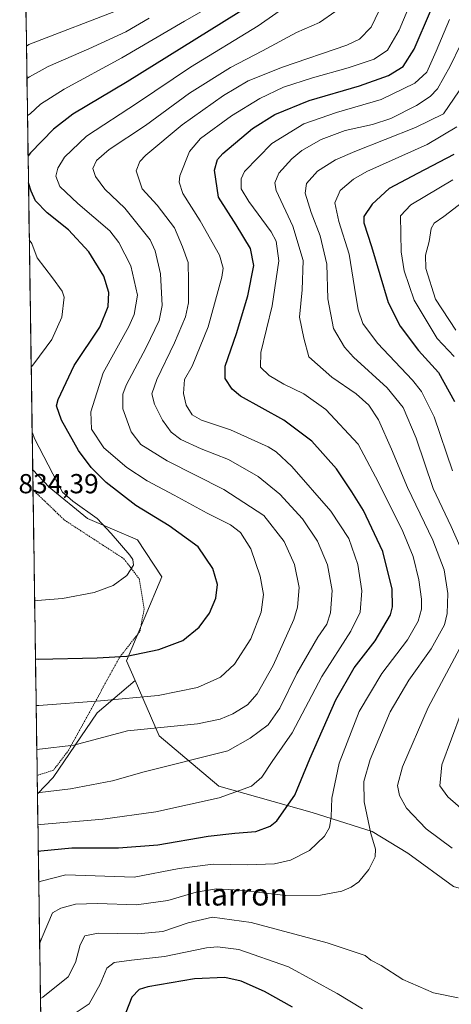
# Model space of a CAD drawing. Units: metres. Extents: x 600119 to 603548, y 4763866 to 4766230.
# Drawn here: x 600126 to 600283, y 4765213 to 4765571 of the extents above; entities that cross this region are included whole.
import ezdxf
from ezdxf.enums import TextEntityAlignment as Align

# ---------------------------------------------------------------- set-up
doc = ezdxf.new("R2010")
doc.units = ezdxf.units.M
doc.header["$MEASUREMENT"] = 0
doc.linetypes.add('TRAZOS', pattern=[0.75, 0.5, -0.25])
for name, color, linetype, lineweight in [('Alambrada', 19, 'TRAZOS', 0), ('Arbolado forestal CxS', 92, 'Continuous', 0), ('Curva de nivel maestra', 36, 'Continuous', 30), ('Curva de nivel normal', 36, 'Continuous', 0), ('Entidad de ámbito territorial CxS', 92, 'Continuous', 0), ('Municipio CxS', 142, 'Continuous', 0), ('Prado CxS', 92, 'Continuous', 0), ('Rótulo de punto de cota en terreno', 19, 'Continuous', 0), ('Texto cartográfico', 19, 'Continuous', 0)]:
    doc.layers.add(name, color=color, linetype=linetype, lineweight=lineweight)
doc.styles.add('Arial', font='txt', dxfattribs={"height": 0.2})

# ---------------------------------------------------------------- blocks, each defined once
blk = doc.blocks.new('*U150')
at = {"layer": 'Arbolado forestal CxS', "color": 92, "linetype": 'Continuous', "lineweight": 0}
blk.add_polyline3d([(600375.65, 4765211.11, 771.41), (600365.41, 4765229.06, 772.82), (600342.3, 4765238.91, 777.91), (600326.93, 4765243.18, 781.83), (600283.41, 4765255.95, 787.61), (600266.89, 4765268.13, 787.52), (600253.84, 4765275.96, 789.24), (600232.1, 4765282.91, 795.8), (600198.18, 4765292.48, 805.04), (600176.44, 4765310.74, 812.33), (600167.67, 4765330.91, 820.9), (600164.55, 4765338.09, 823.38), (600177.42, 4765368.64, 828.16), (600168.62, 4765382.05, 828.48), (600150.35, 4765389.88, 830.62), (600136.44, 4765401.19, 830.67), (600130.48, 4765407.61, 831.74), (600126.63, 4765669.99, 878.5)], dxfattribs=at)
blk = doc.blocks.new('*U166')
at = {"layer": 'Curva de nivel normal', "color": 36, "linetype": 'Continuous', "lineweight": 0}
blk.add_polyline3d([(600131.9695, 4765305.81998, 815), (600132.89, 4765305.89, 815), (600145.38, 4765307.44, 815), (600164.88, 4765312.66, 815), (600190.38, 4765315.18, 815), (600198.57, 4765316.89, 815), (600203.18, 4765318.78, 815), (600208.56, 4765322.04, 815), (600212.03, 4765326.02, 815), (600217.94, 4765336.37, 815), (600225.4, 4765353.05, 815), (600226.7, 4765357.64, 815), (600227.3, 4765364.72, 815), (600225.64, 4765373.14, 815), (600221.87, 4765381.47, 815), (600214.51, 4765390.91, 815), (600199.99, 4765400.38, 815), (600179.36, 4765410.84, 815), (600169.84, 4765416.8, 815), (600166.24, 4765421.39, 815), (600163.28, 4765429.71, 815), (600163.28, 4765435.02, 815), (600164.46, 4765438.34, 815), (600171.76, 4765452.05, 815), (600176.49, 4765461.86, 815), (600177.58, 4765467.37, 815), (600176.99, 4765478.89, 815), (600175.05, 4765487.17, 815), (600173.13, 4765491.25, 815), (600164, 4765502.71, 815), (600156.72, 4765509.59, 815), (600153.25, 4765514.22, 815), (600152.39, 4765517.18, 815), (600153.61, 4765520.03, 815), (600158.23, 4765524.1, 815), (600171.52, 4765532.84, 815), (600187.44, 4765544.58, 815), (600202.38, 4765553.94, 815), (600214.03, 4765559.92, 815), (600226.36, 4765566.64, 815), (600234.69, 4765570.3, 815), (600240.69, 4765574.38, 815)], dxfattribs=at)
blk = doc.blocks.new('*U169')
at = {"layer": 'Curva de nivel normal', "color": 36, "linetype": 'Continuous', "lineweight": 0}
blk.add_polyline3d([(600131.73, 4765321.83, 820), (600132.65, 4765321.8, 820), (600155.16, 4765323.57, 820), (600176.04, 4765325.5, 820), (600190.37, 4765328.32, 820), (600198.7, 4765332.12, 820), (600203.78, 4765336.83, 820), (600209.82, 4765346.11, 820), (600213.55, 4765355.8, 820), (600214.43, 4765362.21, 820), (600213.16, 4765368.84, 820), (600209.78, 4765378.82, 820), (600206, 4765384.8, 820), (600202.33, 4765387.49, 820), (600193.9, 4765391.76, 820), (600181.92, 4765398.37, 820), (600172.04, 4765403.55, 820), (600164.7, 4765408.39, 820), (600156.34, 4765415.59, 820), (600151.83, 4765422.34, 820), (600151.58, 4765428.67, 820), (600156.06, 4765442.84, 820), (600165.47, 4765459.66, 820), (600167.39, 4765464.02, 820), (600168.62, 4765471.12, 820), (600166.17, 4765481.79, 820), (600161.77, 4765490.28, 820), (600158.57, 4765494.45, 820), (600146.89, 4765504.45, 820), (600140.3, 4765510.67, 820), (600138.93, 4765514.33, 820), (600139.62, 4765517.3, 820), (600142.05, 4765521.32, 820), (600150.08, 4765528.94, 820), (600168.52, 4765541.02, 820), (600187.88, 4765553.98, 820), (600212.4, 4765569.06, 820), (600224.08, 4765577.2, 820)], dxfattribs=at)
blk = doc.blocks.new('*U171')
at = {"layer": 'Curva de nivel normal', "color": 36, "linetype": 'Continuous', "lineweight": 0}
for points in [[(600133.3, 4765215.27, 785), (600134.21, 4765215.77, 785), (600143.35, 4765223.18, 785), (600145.99, 4765228.4, 785), (600147.73, 4765234.74, 785), (600149.44, 4765238.09, 785), (600154.31, 4765238.98, 785), (600168.59, 4765238.72, 785), (600177.84, 4765239.64, 785), (600186.98, 4765242.78, 785), (600195.84, 4765244.86, 785), (600209.93, 4765242.95, 785), (600237.46, 4765235.51, 785), (600251.33, 4765230.83, 785), (600253.41, 4765229.22, 785), (600257.12, 4765227.26, 785), (600264.98, 4765222.13, 785), (600276.21, 4765217.34, 785), (600285.14, 4765215.54, 785)], [(600282.94, 4765269.96, 785), (600273.47, 4765276.99, 785), (600266.35, 4765284.46, 785), (600263.77, 4765289.1, 785), (600263.14, 4765292.68, 785), (600264.96, 4765299.46, 785), (600274.28, 4765321.12, 785), (600286.71, 4765344.45, 785)], [(600287.51, 4765375.63, 785), (600282.54, 4765386.89, 785), (600276.1, 4765400.72, 785), (600269.93, 4765419.13, 785), (600265.12, 4765430.27, 785), (600259.3, 4765437.35, 785), (600247.06, 4765448.55, 785), (600243.83, 4765452.18, 785), (600239.82, 4765458.91, 785), (600237.71, 4765469.73, 785), (600237.44, 4765482.42, 785), (600235.03, 4765492.68, 785), (600231.74, 4765501.2, 785), (600229.55, 4765508.18, 785), (600229.98, 4765511.73, 785), (600234.03, 4765516.23, 785), (600240.54, 4765520.34, 785), (600247.52, 4765523.38, 785), (600269.64, 4765532.13, 785), (600279.79, 4765537.11, 785), (600285.51, 4765545.44, 785)]]:
    blk.add_polyline3d(points, dxfattribs=at)
blk = doc.blocks.new('*U175')
at = {"layer": 'Curva de nivel normal', "color": 36, "linetype": 'Continuous', "lineweight": 0}
blk.add_polyline3d([(600133, 4765235.19, 790), (600133.89, 4765237.54, 790), (600137.62, 4765246.39, 790), (600140.75, 4765248.08, 790), (600146.06, 4765249.51, 790), (600154.05, 4765249.78, 790), (600168.18, 4765249.33, 790), (600179.58, 4765250.94, 790), (600189.9, 4765253.94, 790), (600197.33, 4765255.12, 790), (600205.82, 4765254.62, 790), (600222.52, 4765252.66, 790), (600235.04, 4765252.78, 790), (600242.81, 4765254.28, 790), (600246.24, 4765255.71, 790), (600249, 4765257.71, 790), (600252.68, 4765262.23, 790), (600254.99, 4765266.8, 790), (600255.14, 4765269.62, 790), (600253.41, 4765275.21, 790), (600251.01, 4765286.81, 790), (600250.82, 4765294.22, 790), (600253.2, 4765302.23, 790), (600260.45, 4765319.57, 790), (600267.24, 4765331, 790), (600275.33, 4765342.4, 790), (600280.22, 4765351.15, 790), (600281.19, 4765355.27, 790), (600281.43, 4765362.54, 790), (600280.05, 4765371.17, 790), (600275.98, 4765381.92, 790), (600266.78, 4765401.17, 790), (600260.96, 4765415.13, 790), (600256.14, 4765425.8, 790), (600252.64, 4765431.07, 790), (600248.01, 4765435.19, 790), (600239.24, 4765441.26, 790), (600230.84, 4765448.6, 790), (600229.06, 4765455.5, 790), (600227.49, 4765463.05, 790), (600228.46, 4765473.03, 790), (600228.77, 4765483.65, 790), (600225.04, 4765496.16, 790), (600219.01, 4765509.21, 790), (600218.48, 4765511.9, 790), (600220, 4765515.52, 790), (600224.69, 4765520.72, 790), (600228.36, 4765523.74, 790), (600235.36, 4765527.68, 790), (600244.03, 4765530.95, 790), (600254.03, 4765533.16, 790), (600260.69, 4765535.4, 790), (600270.02, 4765540.04, 790), (600275.02, 4765543.31, 790), (600277.68, 4765546.2, 790), (600282.21, 4765554.36, 790), (600289.8, 4765569.94, 790)], dxfattribs=at)
blk = doc.blocks.new('*U177')
at = {"layer": 'Curva de nivel normal', "color": 36, "linetype": 'Continuous', "lineweight": 0}
for points in [[(600128.59, 4765536.45, 830), (600129.5, 4765537.11, 830), (600133.33, 4765540.53, 830), (600141.88, 4765546, 830), (600162.93, 4765557.41, 830), (600185.7, 4765570.79, 830), (600204.84, 4765581.84, 830)], [(600129.93, 4765444.88, 830), (600130.83, 4765446.07, 830), (600137.49, 4765454.96, 830), (600141.01, 4765463.04, 830), (600141.94, 4765470.38, 830), (600141.23, 4765472.58, 830), (600137.68, 4765477.44, 830), (600132.1, 4765484.61, 830), (600130.19, 4765489.93, 830), (600129.25, 4765491.22, 830)], [(600131.17, 4765360.11, 830), (600132.09, 4765359.98, 830), (600141.29, 4765360.69, 830), (600152.85, 4765362.95, 830), (600159.7, 4765365.5, 830), (600164.72, 4765369.09, 830), (600167.09, 4765372.84, 830), (600166.92, 4765374.91, 830), (600165.8, 4765376.56, 830), (600159.05, 4765384.45, 830), (600153.92, 4765389.88, 830), (600145.08, 4765396.13, 830), (600141.35, 4765399.39, 830), (600139.32, 4765403.06, 830), (600131.23, 4765418.72, 830), (600130.28, 4765421.31, 830)]]:
    blk.add_polyline3d(points, dxfattribs=at)
blk = doc.blocks.new('*U183')
at = {"layer": 'Curva de nivel normal', "color": 36, "linetype": 'Continuous', "lineweight": 0}
blk.add_polyline3d([(600283.65, 4765448.76, 770), (600277.5, 4765455.28, 770), (600269.2, 4765469.3, 770), (600265.55, 4765479.9, 770), (600264.38, 4765486.83, 770), (600264.2, 4765499.97, 770), (600267.92, 4765503.89, 770), (600283.25, 4765513.05, 770)], dxfattribs=at)
blk = doc.blocks.new('*U185')
at = {"layer": 'Curva de nivel normal', "color": 36, "linetype": 'Continuous', "lineweight": 0}
blk.add_polyline3d([(600128.22, 4765561.7, 840), (600129.13, 4765562.28, 840), (600163.1, 4765575.34, 840)], dxfattribs=at)
blk = doc.blocks.new('*U188')
at = {"layer": 'Curva de nivel normal', "color": 36, "linetype": 'Continuous', "lineweight": 0}
blk.add_polyline3d([(600128.39, 4765549.86, 835), (600129.31, 4765550.47, 835), (600136.15, 4765554.29, 835), (600150.87, 4765560.71, 835), (600164.37, 4765566.89, 835), (600172.81, 4765571.88, 835)], dxfattribs=at)
blk = doc.blocks.new('*U190')
at = {"layer": 'Curva de nivel normal', "color": 36, "linetype": 'Continuous', "lineweight": 0}
blk.add_polyline3d([(600298.71, 4765514.11, 765), (600279.98, 4765499.76, 765), (600276.42, 4765497.27, 765), (600275.36, 4765495.33, 765), (600274.6, 4765490.59, 765), (600273.25, 4765485.62, 765), (600273.44, 4765480.79, 765), (600276.88, 4765469.64, 765), (600284.32, 4765458.34, 765)], dxfattribs=at)
blk = doc.blocks.new('*U196')
at = {"layer": 'Curva de nivel normal', "color": 36, "linetype": 'Continuous', "lineweight": 0}
blk.add_polyline3d([(600132.37, 4765278.45, 805), (600133.29, 4765278.54, 805), (600155.95, 4765280.54, 805), (600175.23, 4765283.2, 805), (600198.28, 4765288.24, 805), (600210.06, 4765292.5, 805), (600213.74, 4765295.77, 805), (600217.5, 4765301.49, 805), (600224.83, 4765311.88, 805), (600235.6, 4765332.39, 805), (600246.15, 4765348.88, 805), (600249.54, 4765355.82, 805), (600250.08, 4765363.48, 805), (600248.7, 4765373.14, 805), (600245.34, 4765382.62, 805), (600238.82, 4765392.52, 805), (600224.67, 4765408.78, 805), (600219, 4765414.16, 805), (600216.1, 4765415.89, 805), (600202.33, 4765422.16, 805), (600191.82, 4765425.68, 805), (600188.44, 4765427.61, 805), (600186.22, 4765431.1, 805), (600185.31, 4765435.32, 805), (600185.7, 4765440.43, 805), (600188.41, 4765445.31, 805), (600194.32, 4765459.53, 805), (600199.27, 4765477.69, 805), (600199.77, 4765480.96, 805), (600198.36, 4765485.66, 805), (600191.33, 4765498.17, 805), (600185, 4765508.12, 805), (600183.66, 4765512.14, 805), (600184.01, 4765514.45, 805), (600187.51, 4765523.36, 805), (600191.52, 4765528.1, 805), (600202.76, 4765536.34, 805), (600213.04, 4765542.65, 805), (600221.69, 4765546.71, 805), (600232.14, 4765550.2, 805), (600245.2, 4765553.75, 805), (600254.62, 4765556.92, 805), (600259.49, 4765560.22, 805), (600263.74, 4765567.44, 805), (600267.84, 4765577.3, 805)], dxfattribs=at)
blk = doc.blocks.new('*U202')
at = {"layer": 'Curva de nivel normal', "color": 36, "linetype": 'Continuous', "lineweight": 0}
blk.add_polyline3d([(600132.2, 4765289.99, 810), (600133.12, 4765290.12, 810), (600144.19, 4765291.48, 810), (600159.49, 4765294.47, 810), (600171.04, 4765297.73, 810), (600201.37, 4765305.29, 810), (600209.53, 4765309.99, 810), (600216.03, 4765314.82, 810), (600220.28, 4765320.82, 810), (600226.44, 4765333.46, 810), (600234.15, 4765346.7, 810), (600237.41, 4765351.36, 810), (600238.78, 4765355.53, 810), (600239.34, 4765363.68, 810), (600237.62, 4765373, 810), (600233.95, 4765381.63, 810), (600228.6, 4765389.71, 810), (600220.35, 4765398.73, 810), (600212.44, 4765405.1, 810), (600201.7, 4765411.28, 810), (600191.7, 4765415.22, 810), (600184.31, 4765418.63, 810), (600180.84, 4765421.2, 810), (600177.65, 4765425.57, 810), (600174.78, 4765431.5, 810), (600173.76, 4765435.19, 810), (600175.54, 4765440.38, 810), (600182.08, 4765453.8, 810), (600186.08, 4765463.26, 810), (600187.09, 4765468.24, 810), (600187.09, 4765476.15, 810), (600187.02, 4765482.94, 810), (600184.94, 4765488.7, 810), (600182.07, 4765495.62, 810), (600175.7, 4765503.87, 810), (600170.23, 4765509.73, 810), (600168.1, 4765516.35, 810), (600169.39, 4765519.74, 810), (600171.57, 4765521.96, 810), (600184.86, 4765532.99, 810), (600199.89, 4765543.78, 810), (600208.86, 4765549.09, 810), (600221.23, 4765554.03, 810), (600244.69, 4765562.08, 810), (600249.32, 4765564.22, 810), (600253.52, 4765568.54, 810), (600258.02, 4765577.91, 810)], dxfattribs=at)
blk = doc.blocks.new('*U208')
at = {"layer": 'Curva de nivel normal', "color": 36, "linetype": 'Continuous', "lineweight": 0}
for points in [[(600284.7, 4765532.32, 780), (600273.82, 4765525.9, 780), (600251.9, 4765516.02, 780), (600247.04, 4765513.26, 780), (600242.26, 4765509.17, 780), (600240.36, 4765504.72, 780), (600241.71, 4765497.92, 780), (600245.53, 4765486, 780), (600247.44, 4765473.92, 780), (600248.83, 4765465.8, 780), (600250.53, 4765460.83, 780), (600255.81, 4765453.6, 780), (600268.56, 4765440.16, 780), (600271.77, 4765436.02, 780), (600276.38, 4765426.8, 780), (600283.1, 4765407.14, 780)], [(600286.27, 4765319.16, 780), (600279.15, 4765300.24, 780), (600278.51, 4765292.66, 780), (600281.44, 4765288.58, 780), (600292.62, 4765278.76, 780)], [(600250.35, 4765211.5, 780), (600241.16, 4765217.05, 780), (600223.44, 4765226.74, 780), (600205.37, 4765233.12, 780), (600197.62, 4765234.1, 780), (600193.7, 4765233.66, 780), (600178.37, 4765230.48, 780), (600166.37, 4765229.2, 780), (600160.04, 4765228.31, 780), (600157.37, 4765226.31, 780), (600155.04, 4765220.52, 780), (600151.04, 4765213.34, 780), (600144.11, 4765208.65, 780)]]:
    blk.add_polyline3d(points, dxfattribs=at)
blk = doc.blocks.new('*U212')
at = {"layer": 'Curva de nivel normal', "color": 36, "linetype": 'Continuous', "lineweight": 0}
blk.add_polyline3d([(600132.68, 4765257.53, 795), (600133.59, 4765257.89, 795), (600142.5, 4765260.28, 795), (600167.37, 4765259.34, 795), (600183.69, 4765262.48, 795), (600196.04, 4765264.08, 795), (600208.7, 4765263.86, 795), (600218.4, 4765264.24, 795), (600224.19, 4765265.56, 795), (600231.07, 4765269.06, 795), (600236.53, 4765274.32, 795), (600238.33, 4765277.43, 795), (600238.94, 4765281.32, 795), (600239.24, 4765288.12, 795), (600241.92, 4765300.86, 795), (600249.16, 4765319.61, 795), (600257.37, 4765333.52, 795), (600266.66, 4765345.74, 795), (600270.59, 4765352.49, 795), (600271.8, 4765356.83, 795), (600271.81, 4765360.54, 795), (600270.82, 4765367.48, 795), (600268.8, 4765375.98, 795), (600265.02, 4765385.14, 795), (600256.14, 4765402.92, 795), (600248.77, 4765416.88, 795), (600236.99, 4765429.46, 795), (600229.05, 4765435.21, 795), (600221.81, 4765438.67, 795), (600216.42, 4765441.87, 795), (600213.3, 4765444.92, 795), (600213.44, 4765450.23, 795), (600217.53, 4765467.2, 795), (600220, 4765483.56, 795), (600218.96, 4765490.69, 795), (600217.22, 4765494.12, 795), (600209.08, 4765505.14, 795), (600206.3, 4765509.78, 795), (600206.26, 4765513.39, 795), (600207.46, 4765516.05, 795), (600217.35, 4765526.22, 795), (600229.06, 4765533.36, 795), (600240.93, 4765537.49, 795), (600257.12, 4765542.22, 795), (600269.41, 4765548.24, 795), (600273.72, 4765552.21, 795), (600277.19, 4765559.85, 795), (600281.97, 4765571.42, 795)], dxfattribs=at)
blk = doc.blocks.new('*U219')
at = {"layer": 'Curva de nivel maestra', "color": 36, "linetype": 'Continuous', "lineweight": 30}
blk.add_polyline3d([(600132.51, 4765268.8, 800), (600133.43, 4765269.02, 800), (600144.67, 4765270.01, 800), (600161.71, 4765270.06, 800), (600175.98, 4765271.11, 800), (600194.23, 4765274.25, 800), (600203.97, 4765275.43, 800), (600211.64, 4765276.02, 800), (600216.77, 4765277.96, 800), (600219.26, 4765279.85, 800), (600225.82, 4765289.15, 800), (600231.27, 4765302.47, 800), (600240.68, 4765323.9, 800), (600247.39, 4765335.53, 800), (600254.95, 4765345.34, 800), (600260.5, 4765354.86, 800), (600261.24, 4765357.76, 800), (600261.16, 4765364.14, 800), (600257.76, 4765377.81, 800), (600250.71, 4765392.72, 800), (600246.49, 4765399.55, 800), (600240.92, 4765407.96, 800), (600231.89, 4765417.92, 800), (600221.77, 4765425.67, 800), (600206.04, 4765434.36, 800), (600202.93, 4765436.95, 800), (600200.38, 4765440.81, 800), (600200.4, 4765445.26, 800), (600204.61, 4765457.14, 800), (600208.71, 4765470.81, 800), (600210.88, 4765481.87, 800), (600209.63, 4765488.06, 800), (600204.44, 4765496.69, 800), (600198.04, 4765506.79, 800), (600196.52, 4765516.6, 800), (600197.7, 4765520.45, 800), (600199.64, 4765522.59, 800), (600210.35, 4765531.67, 800), (600218.44, 4765536.83, 800), (600231.03, 4765541.95, 800), (600249.22, 4765547.24, 800), (600259.8, 4765551.02, 800), (600265.11, 4765554.31, 800), (600269.2, 4765560.53, 800), (600275.07, 4765574.45, 800)], dxfattribs=at)
blk = doc.blocks.new('*U220')
at = {"layer": 'Curva de nivel maestra', "color": 36, "linetype": 'Continuous', "lineweight": 30}
for points in [[(600283.51, 4765522.27, 775), (600270.35, 4765515.29, 775), (600260.02, 4765509.9, 775), (600253.86, 4765504.19, 775), (600250.89, 4765499.76, 775), (600250.79, 4765497.38, 775), (600253.64, 4765488.74, 775), (600259.7, 4765468.47, 775), (600264.07, 4765459.85, 775), (600270.71, 4765450.95, 775), (600278.01, 4765442.99, 775), (600283.8, 4765432.4, 775)], [(600224.95, 4765212.08, 775), (600214.7, 4765217.82, 775), (600206.2, 4765221.56, 775), (600200.37, 4765222.86, 775), (600189.3, 4765222.4, 775), (600172.3, 4765219.48, 775), (600169.17, 4765218.54, 775), (600166.5, 4765215.73, 775), (600163.27, 4765207.4, 775)]]:
    blk.add_polyline3d(points, dxfattribs=at)

msp = doc.modelspace()

# ---------------------------------------------------------------- linework, layer by layer
at = {"layer": 'Alambrada', "color": 19, "linetype": 'TRAZOS', "lineweight": 0}
msp.add_polyline3d([(600130.59, 4765400.26, 833.75), (600142.07, 4765389.23, 833.08), (600163.6, 4765375.22, 830.34), (600169.17, 4765367.97, 829.54), (600170.98, 4765356.88, 828.02), (600169.44, 4765348.76, 826.76), (600162.03, 4765339.31, 824.85), (600143.54, 4765305.54, 814.36), (600137.99, 4765298.29, 812.39), (600132.11, 4765296.41, 811.81)], dxfattribs=at)
at = {"layer": 'Arbolado forestal CxS', "color": 92, "linetype": 'Continuous', "lineweight": 0}
for points in [[(600126.63, 4765669.99, 878.5), (600130.48, 4765407.61, 831.74)], [(600130.48, 4765407.61, 831.74), (600136.44, 4765401.19, 830.67), (600150.35, 4765389.88, 830.62), (600168.62, 4765382.05, 828.48), (600177.42, 4765368.64, 828.16), (600164.55, 4765338.09, 823.38), (600167.67, 4765330.91, 820.9)], [(600135.92, 4765036.14, 732.79), (600132.21, 4765289.71, 808.23), (600137.88, 4765295.68, 810.29), (600153.86, 4765319.22, 816.56), (600167.67, 4765330.91, 820.9), (600176.44, 4765310.74, 812.33), (600198.18, 4765292.48, 805.04), (600232.1, 4765282.91, 795.8), (600253.84, 4765275.96, 789.24), (600266.89, 4765268.13, 787.52), (600283.41, 4765255.95, 787.61), (600326.93, 4765243.18, 781.83), (600342.3, 4765238.91, 777.91), (600365.41, 4765229.06, 772.82), (600375.65, 4765211.11, 771.41)], [(600167.67, 4765330.91, 820.9), (600153.86, 4765319.22, 816.56), (600137.88, 4765295.68, 810.29), (600132.21, 4765289.71, 808.23)], [(600167.67, 4765330.91, 820.9), (600176.44, 4765310.74, 812.33), (600198.18, 4765292.48, 805.04), (600232.1, 4765282.91, 795.8), (600253.84, 4765275.96, 789.24), (600266.89, 4765268.13, 787.52), (600283.41, 4765255.95, 787.61), (600326.93, 4765243.18, 781.83), (600342.3, 4765238.91, 777.91), (600365.41, 4765229.06, 772.82), (600375.65, 4765211.11, 771.41)], [(600167.67, 4765330.91, 820.9), (600176.44, 4765310.74, 812.33), (600198.18, 4765292.48, 805.04), (600232.1, 4765282.91, 795.8), (600253.84, 4765275.96, 789.24), (600266.89, 4765268.13, 787.52), (600283.41, 4765255.95, 787.61), (600326.93, 4765243.18, 781.83), (600342.3, 4765238.91, 777.91), (600365.41, 4765229.06, 772.82), (600375.65, 4765211.11, 771.41)], [(600132.21, 4765289.71, 808.23), (600135.92, 4765036.14, 732.79)]]:
    msp.add_polyline3d(points, dxfattribs=at)
at = {"layer": 'Curva de nivel maestra', "color": 36, "linetype": 'Continuous', "lineweight": 30}
for points in [[(600214.55, 4765579.77, 825), (600164.8, 4765548.74, 825), (600145.08, 4765536.87, 825), (600138.05, 4765531.47, 825), (600129.71, 4765522.9, 825), (600128.8, 4765521.81, 825)], [(600131.49, 4765338.79, 825), (600132.41, 4765338.71, 825), (600153.87, 4765339.19, 825), (600164.7, 4765339.81, 825), (600176.37, 4765342.17, 825), (600185.04, 4765345.53, 825), (600190.95, 4765350.34, 825), (600194.7, 4765355.36, 825), (600197.1, 4765360.91, 825), (600197.62, 4765365.87, 825), (600195.91, 4765371.64, 825), (600190.57, 4765379.5, 825), (600180.1, 4765387.21, 825), (600167.98, 4765394.59, 825), (600157.15, 4765402.92, 825), (600151.79, 4765408.43, 825), (600147.17, 4765414.63, 825), (600140.92, 4765425.6, 825), (600139.16, 4765430.82, 825), (600139.68, 4765433.08, 825), (600145.57, 4765445.46, 825), (600154.92, 4765459.46, 825), (600157.91, 4765466.95, 825), (600158.12, 4765472.11, 825), (600156.39, 4765477.95, 825), (600150.9, 4765486.81, 825), (600143.43, 4765494.89, 825), (600135.69, 4765501.06, 825), (600131.54, 4765505.45, 825), (600129.91, 4765508.91, 825), (600128.95, 4765511.9, 825)]]:
    msp.add_polyline3d(points, dxfattribs=at)
at = {"layer": 'Entidad de ámbito territorial CxS', "color": 92, "linetype": 'Continuous', "lineweight": 0}
msp.add_polyline3d([(600133.36, 4765210.62, 782.7), (600133.29, 4765215.62, 784.91), (600133.22, 4765220.61, 786.9), (600133.15, 4765225.6, 788.37), (600133.07, 4765230.59, 789.62), (600133, 4765235.58, 790.53), (600132.93, 4765240.58, 790.83), (600132.85, 4765245.57, 791.06), (600132.78, 4765250.56, 792.09), (600132.71, 4765255.55, 793.82), (600132.63, 4765260.54, 796.21), (600132.56, 4765265.54, 798.71), (600132.49, 4765270.53, 800.61), (600132.41, 4765275.52, 802.97), (600132.34, 4765280.51, 805.95), (600132.27, 4765285.5, 808.26), (600132.19, 4765290.5, 809.86), (600132.12, 4765295.49, 811.51), (600132.05, 4765300.48, 813.08), (600131.97, 4765305.47, 814.66), (600131.9, 4765310.46, 816.31), (600131.83, 4765315.46, 817.79), (600131.76, 4765320.45, 819.3), (600131.68, 4765325.44, 820.94), (600131.61, 4765330.43, 822.5), (600131.54, 4765335.42, 823.97), (600131.46, 4765340.42, 825.26), (600131.39, 4765345.41, 826.51), (600131.32, 4765350.4, 827.73), (600131.24, 4765355.39, 828.84), (600131.17, 4765360.38, 829.9), (600131.1, 4765365.38, 831.01), (600131.02, 4765370.37, 831.95), (600130.95, 4765375.36, 832.69), (600130.88, 4765380.35, 833.32), (600130.8, 4765385.34, 833.74), (600130.73, 4765390.34, 833.94), (600130.66, 4765395.33, 833.9), (600130.58, 4765400.32, 833.75), (600130.51, 4765405.31, 833.64), (600130.44, 4765410.3, 833.06), (600130.36, 4765415.3, 831.88), (600130.29, 4765420.29, 830.41), (600130.22, 4765425.28, 828.93), (600130.15, 4765430.27, 828.12), (600130.07, 4765435.26, 828.43), (600130, 4765440.26, 829.46), (600129.93, 4765445.25, 830.54), (600129.85, 4765450.24, 831.22), (600129.78, 4765455.23, 831.62), (600129.71, 4765460.22, 832.06), (600129.63, 4765465.22, 832.18), (600129.56, 4765470.21, 832.03), (600129.49, 4765475.2, 831.73), (600129.41, 4765480.19, 831.24), (600129.34, 4765485.18, 830.6), (600129.27, 4765490.18, 829.97), (600129.19, 4765495.17, 829.16), (600129.12, 4765500.16, 828.09), (600129.05, 4765505.15, 826.66), (600128.97, 4765510.14, 824.91), (600128.9, 4765515.14, 823.94), (600128.83, 4765520.13, 824.33), (600128.76, 4765525.12, 825.81), (600128.68, 4765530.11, 827.73), (600128.61, 4765535.1, 829.41), (600128.54, 4765540.1, 830.68), (600128.46, 4765545.09, 832.43), (600128.39, 4765550.08, 834.65), (600128.32, 4765555.07, 836.99), (600128.24, 4765560.06, 839.58), (600128.17, 4765565.06, 842.08), (600128.1, 4765570.05, 843.88), (600128.02, 4765575.04, 846.3)], dxfattribs=at)
at = {"layer": 'Municipio CxS', "color": 142, "linetype": 'Continuous', "lineweight": 0}
msp.add_polyline3d([(600133.38, 4765209.69, 782.3), (600133.31, 4765214.69, 784.48), (600133.23, 4765219.68, 786.6), (600133.16, 4765224.68, 788.13), (600133.09, 4765229.68, 789.4), (600133.01, 4765234.67, 790.43), (600132.94, 4765239.67, 790.84), (600132.87, 4765244.67, 790.93), (600132.79, 4765249.66, 791.82), (600132.72, 4765254.66, 793.46), (600132.65, 4765259.66, 795.7), (600132.57, 4765264.65, 798.38), (600132.5, 4765269.65, 800.28), (600132.43, 4765274.65, 802.43), (600132.35, 4765279.65, 805.46), (600132.28, 4765284.64, 807.99), (600132.21, 4765289.64, 809.57), (600132.13, 4765294.64, 811.24), (600132.06, 4765299.63, 812.83), (600131.99, 4765304.63, 814.37), (600131.91, 4765309.63, 816.05), (600131.84, 4765314.62, 817.56), (600131.77, 4765319.62, 819.02), (600131.69, 4765324.62, 820.69), (600131.62, 4765329.61, 822.25), (600131.55, 4765334.61, 823.75), (600131.47, 4765339.61, 825.06), (600131.4, 4765344.6, 826.31), (600131.33, 4765349.6, 827.55), (600131.25, 4765354.6, 828.68), (600131.18, 4765359.59, 829.72), (600131.11, 4765364.59, 830.84), (600131.03, 4765369.59, 831.83), (600130.96, 4765374.58, 832.58), (600130.89, 4765379.58, 833.24), (600130.82, 4765384.58, 833.7), (600130.74, 4765389.58, 833.93), (600130.67, 4765394.57, 833.94), (600130.6, 4765399.57, 833.75), (600130.52, 4765404.57, 833.69), (600130.45, 4765409.56, 833.22), (600130.38, 4765414.56, 832.08), (600130.3, 4765419.56, 830.65), (600130.23, 4765424.55, 829.11), (600130.16, 4765429.55, 828.13), (600130.08, 4765434.55, 828.29), (600130.01, 4765439.54, 829.29), (600129.94, 4765444.54, 830.42), (600129.86, 4765449.54, 831.18), (600129.79, 4765454.53, 831.54), (600129.72, 4765459.53, 832.03), (600129.64, 4765464.53, 832.2), (600129.57, 4765469.52, 832.06), (600129.5, 4765474.52, 831.79), (600129.42, 4765479.52, 831.33), (600129.35, 4765484.51, 830.68), (600129.28, 4765489.51, 830.06), (600129.2, 4765494.51, 829.29), (600129.13, 4765499.5, 828.24), (600129.06, 4765504.5, 826.9), (600128.98, 4765509.5, 825.1), (600128.91, 4765514.5, 823.94), (600128.84, 4765519.49, 824.17), (600128.76, 4765524.49, 825.56), (600128.69, 4765529.49, 827.49), (600128.62, 4765534.48, 829.27), (600128.54, 4765539.48, 830.49), (600128.47, 4765544.48, 832.16), (600128.4, 4765549.47, 834.37), (600128.33, 4765554.47, 836.69), (600128.25, 4765559.47, 839.24), (600128.18, 4765564.46, 841.88), (600128.11, 4765569.46, 843.63), (600128.03, 4765574.46, 845.94)], dxfattribs=at)
at = {"layer": 'Prado CxS', "color": 92, "linetype": 'Continuous', "lineweight": 0}
msp.add_polyline3d([(600132.21, 4765289.71, 808.23), (600130.48, 4765407.61, 831.74), (600136.44, 4765401.19, 830.67), (600150.35, 4765389.88, 830.62), (600168.62, 4765382.05, 828.48), (600177.42, 4765368.64, 828.16), (600164.55, 4765338.09, 823.38), (600167.67, 4765330.91, 820.9), (600153.86, 4765319.22, 816.56), (600137.88, 4765295.68, 810.29), (600132.21, 4765289.71, 808.23)], close=True, dxfattribs=at)
for points in [[(600130.48, 4765407.61, 831.74), (600136.44, 4765401.19, 830.67), (600150.35, 4765389.88, 830.62), (600168.62, 4765382.05, 828.48), (600177.42, 4765368.64, 828.16), (600164.55, 4765338.09, 823.38), (600167.67, 4765330.91, 820.9)], [(600130.48, 4765407.61, 831.74), (600132.21, 4765289.71, 808.23)], [(600167.67, 4765330.91, 820.9), (600153.86, 4765319.22, 816.56), (600137.88, 4765295.68, 810.29), (600132.21, 4765289.71, 808.23)]]:
    msp.add_polyline3d(points, dxfattribs=at)

# ---------------------------------------------------------------- block references
at = {"layer": 'Arbolado forestal CxS', "color": 92, "linetype": 'Continuous', "lineweight": 0}
msp.add_blockref('*U150', (0, 0), dxfattribs=at)
at = {"layer": 'Curva de nivel maestra', "color": 36, "linetype": 'Continuous', "lineweight": 30}
for name in ['*U220', '*U219']:
    msp.add_blockref(name, (0, 0), dxfattribs=at)
at = {"layer": 'Curva de nivel normal', "color": 36, "linetype": 'Continuous', "lineweight": 0}
for name in ['*U183', '*U190', '*U212', '*U175', '*U171', '*U208', '*U169', '*U166', '*U202', '*U196', '*U177', '*U185', '*U188']:
    msp.add_blockref(name, (0, 0), dxfattribs=at)

# ---------------------------------------------------------------- texts
at = {"layer": 'Rótulo de punto de cota en terreno', "color": 19, "linetype": 'Continuous', "lineweight": 0, "style": 'Arial'}
msp.add_text('834,39', height=7, dxfattribs=at).set_placement((600125.31, 4765396.83), align=Align.BOTTOM_LEFT)
at = {"layer": 'Texto cartográfico', "color": 19, "linetype": 'Continuous', "lineweight": 0, "style": 'Arial'}
msp.add_text('Illarron', height=8, dxfattribs=at).set_placement((600204.55, 4765253.07), align=Align.MIDDLE_CENTER)

doc.saveas('drawing.dxf')
